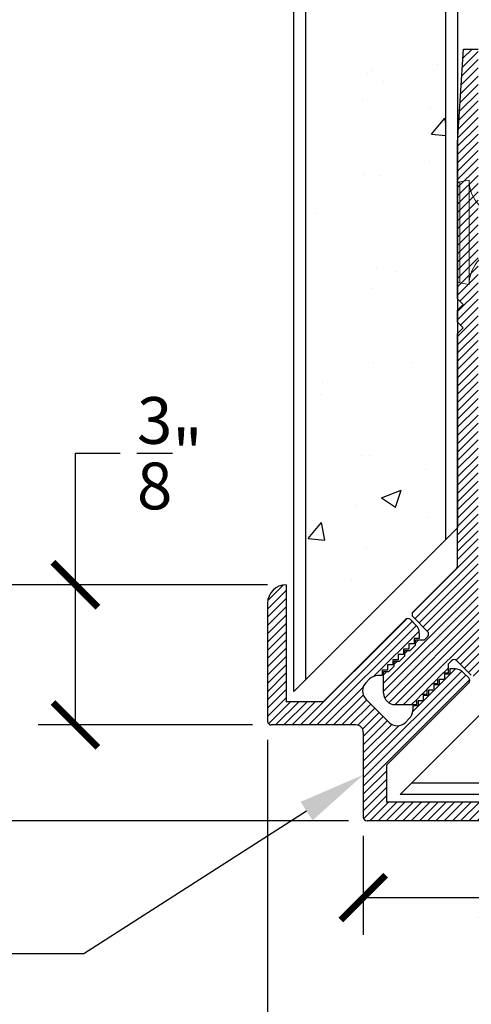
# Model space of a CAD drawing. Units: inches. Extents: x 12 to 347, y 4 to 229.
# Drawn here: x 271 to 272, y 170 to 172 of the extents above; entities that cross this region are included whole.
import ezdxf
from ezdxf import colors
from ezdxf.entities.mleader import LeaderData, LeaderLine
from ezdxf.math import Vec2, Vec3

# ---------------------------------------------------------------- set-up
doc = ezdxf.new("R2010")
doc.units = ezdxf.units.IN
doc.header["$MEASUREMENT"] = 0
doc.linetypes.add('SLD-Solid', pattern=[0])
doc.styles.get("Standard").update_dxf_attribs({"font": 'arial.ttf', "height": 0.125})
doc.dimstyles.new('AM_ANSI', dxfattribs={"dimtxt": 0.125, "dimasz": 0.12, "dimexe": 0.1, "dimexo": 0.05, "dimgap": 0.06, "dimtad": 0, "dimtih": 1, "dimtoh": 1, "dimdec": 4, "dimzin": 7, "dimdsep": 46, "dimlunit": 4, "dimtxsty": 'Standard', "dimblk": 'ARCHTICK', "dimcen": 0, "dimclrd": 256, "dimclre": 256, "dimadec": 3, "dimazin": 2, "dimtp": 0.1, "dimtm": 0.1, "dimtfac": 1, "dimtdec": 4, "dimtofl": 0, "dimtmove": 0, "dimatfit": 3, "dimfxl": 1, "dimtolj": 1, "dimtzin": 7, "dimlwd": -1, "dimlwe": -1, "dimarcsym": 1})
pattern_1 = [(45, (45.22034, -54.970918), (-0.01104854346, 0.01104854346), [])]

# ---------------------------------------------------------------- blocks, each defined once
blk = doc.blocks.new('_ArchTick')
at = {"color": 0, "linetype": 'ByBlock', "const_width": 0.15}
blk.add_lwpolyline([(-0.5, -0.5), (0.5, 0.5)], dxfattribs=at)
blk = doc.blocks.new('*D80')
at = {"linetype": 'ByBlock'}
for p, q in [((271.1086, 170.6344), (271.1086, 170.9861)), ((271.1086, 170.9861), (271.2286, 170.9861)), ((271.6224, 170.6344), (271.0086, 170.6344)), ((271.1086, 170.2594), (271.1086, 170.6344)), ((271.5824, 170.2594), (271.0086, 170.2594))]:
    blk.add_line(p, q, dxfattribs=at)
at = {"layer": 'Defpoints', "color": 0}
for p in [(271.6724, 170.6344), (271.1086, 170.2594), (271.6324, 170.2594)]:
    blk.add_point(p, dxfattribs=at)
at = {"xscale": 0.12, "yscale": 0.12, "zscale": 0.12}
for p, rotation in [((271.1086, 170.6344), 90), ((271.1086, 170.2594), 270)]:
    blk.add_blockref('_ArchTick', p, dxfattribs=dict(at, rotation=rotation))
at = {"color": 0, "insert": (271.3609, 170.9861), "char_height": 0.125, "attachment_point": 5}
blk.add_mtext('\\A1;{\\H1.000000x;\\S3/8;}"', dxfattribs=at)
blk = doc.blocks.new('*D81')
at = {"linetype": 'ByBlock'}
for p, q in [((271.6224, 170.6344), (270.5927, 170.6344)), ((270.6927, 170.6344), (270.6927, 170.5067)), ((270.6927, 170.0029), (270.6927, 170.0919)), ((271.8384, 170.0029), (270.5927, 170.0029))]:
    blk.add_line(p, q, dxfattribs=at)
at = {"layer": 'Defpoints', "color": 0}
for p in [(271.6724, 170.6344), (270.6927, 170.0029), (271.8884, 170.0029)]:
    blk.add_point(p, dxfattribs=at)
at = {"xscale": 0.12, "yscale": 0.12, "zscale": 0.12}
for p, rotation in [((270.6927, 170.6344), 90), ((270.6927, 170.0029), 270)]:
    blk.add_blockref('_ArchTick', p, dxfattribs=dict(at, rotation=rotation))
at = {"color": 0, "insert": (270.6927, 170.2993), "char_height": 0.125, "attachment_point": 5}
blk.add_mtext('\\A1;{\\H1.000000x;\\S5/8;}"', dxfattribs=at)
blk = doc.blocks.new('*D82')
at = {"linetype": 'ByBlock'}
for p, q in [((272.2534, 170.0029), (272.2534, 169.698)), ((271.8784, 169.9629), (271.8784, 169.698)), ((271.8784, 169.798), (272.2534, 169.798)), ((272.2534, 169.798), (272.5483, 169.798))]:
    blk.add_line(p, q, dxfattribs=at)
at = {"layer": 'Defpoints', "color": 0}
for p in [(272.2534, 170.0529), (271.8784, 170.0129), (271.8784, 169.798)]:
    blk.add_point(p, dxfattribs=at)
at = {"xscale": 0.12, "yscale": 0.12, "zscale": 0.12, "rotation": 180}
blk.add_blockref('_ArchTick', (271.8784, 169.798), dxfattribs=at)
at = {"xscale": 0.12, "yscale": 0.12, "zscale": 0.12}
blk.add_blockref('_ArchTick', (272.2534, 169.798), dxfattribs=at)
at = {"color": 0, "insert": (272.6805, 169.798), "char_height": 0.125, "attachment_point": 5}
blk.add_mtext('\\A1;{\\H1.000000x;\\S3/8;}"', dxfattribs=at)
blk = doc.blocks.new('*D83')
at = {"linetype": 'ByBlock'}
for p, q in [((271.6224, 170.2194), (271.6224, 169.2281)), ((272.2534, 170.0029), (272.2534, 169.2281)), ((271.6224, 169.3281), (271.8011, 169.3281)), ((272.2534, 169.3281), (272.0661, 169.3281))]:
    blk.add_line(p, q, dxfattribs=at)
at = {"layer": 'Defpoints', "color": 0}
for p in [(271.6224, 170.2694), (272.2534, 170.0529), (272.2534, 169.3281)]:
    blk.add_point(p, dxfattribs=at)
at = {"xscale": 0.12, "yscale": 0.12, "zscale": 0.12, "rotation": 180}
blk.add_blockref('_ArchTick', (271.6224, 169.3281), dxfattribs=at)
at = {"xscale": 0.12, "yscale": 0.12, "zscale": 0.12}
blk.add_blockref('_ArchTick', (272.2534, 169.3281), dxfattribs=at)
at = {"color": 0, "insert": (271.9336, 169.3281), "char_height": 0.125, "attachment_point": 5}
blk.add_mtext('\\A1;{\\H1.000000x;\\S5/8;}"', dxfattribs=at)
blk = doc.blocks.new('6 X 1.25 BHS')
at = {"color": 7, "linetype": 'SLD-Solid', "lineweight": 15}
for p, q in [((-0.1836, -0.2521), (-0.1791, -0.2773)), ((-0.1836, -0.2521), (0.0954, -0.2521)), ((0.091, -0.2773), (0.0954, -0.2521)), ((-0.1791, -0.2773), (0.091, -0.2773)), ((0.0841, -0.2831), (-0.1722, -0.2831))]:
    blk.add_line(p, q, dxfattribs=at)
for centre, radius, start, end in [((-0.1836, -0.1567), 0.0954, 270, 0), ((0.0954, -0.1567), 0.0954, 180, 270), ((-0.1722, -0.2761), 0.007, 190, 270), ((0.0841, -0.2761), 0.007, 270, 350)]:
    blk.add_arc(centre, radius, start, end, dxfattribs=at)

msp = doc.modelspace()

# ---------------------------------------------------------------- hatches: boundary and pattern name
h = msp.add_hatch()
h.set_pattern_fill('AR-CONC', color=256, scale=0.075, style=0)
h.set_pattern_definition([(50, (219.2197, 174.24132), (0.537945, -0.047064), [0.05625, -0.61875]), (355, (219.2197, 174.2413), (-0.1040635, 0.564144), [0.045, -0.495]), (100.4514, (219.2645, 174.2374), (0.433882, 0.5170797), [0.047805, -0.5258566]), (46.1842, (219.2197, 174.3913), (0.800431, -0.124139), [0.084375, -0.928125]), (96.6356, (219.2864, 174.381), (0.700997, 0.730588), [0.071708, -0.788785]), (351.1842, (219.2197, 174.3913), (0.700996, 0.730589), [0.0675, -0.7425]), (21, (219.2947, 174.35382), (0.4476803, -0.301964), [0.05625, -0.61875]), (326, (219.2947, 174.3538), (0.1824865, 0.5438625), [0.045, -0.495]), (71.4514, (219.332, 174.32866), (0.630167, 0.241898), [0.047805, -0.5258566]), (37.5, (219.21969, 174.24132), (0.0091199, 0.2496704), [0, -0.489, 0, -0.5025, 0, -0.496875]), (7.5, (219.2197, 174.24132), (0.1973022, 0.2958088), [0, -0.2865, 0, -0.47775, 0, -0.189375]), (327.5, (219.05244, 174.24132), (0.4003668, -0.01691615), [0, -0.1875, 0, -0.585, 0, -0.77625]), (317.5, (218.97744, 174.24132), (0.4373896, 0.0750787), [0, -0.24375, 0, -0.3885, 0, -0.55125])])
h.paths.add_polyline_path([(272.09917, 175.38785), (271.72417, 175.38785), (271.72417, 170.3806), (272.09917, 170.7556)])
h = msp.add_hatch()
h.set_pattern_fill('ANSI31', color=256, scale=0.125, style=0)
h.set_pattern_definition(pattern_1)
h.paths.add_polyline_path([(272.0502, 170.50969, -0.4142136), (272.0502, 170.49555), (272.04166, 170.48701), (272.01762, 170.48701), (272.01762, 170.47287), (272.00348, 170.45873), (271.98934, 170.45873), (271.98934, 170.44458), (271.97519, 170.43044), (271.96105, 170.43044), (271.96105, 170.4163), (271.94691, 170.40216), (271.93277, 170.40216), (271.93277, 170.34477, 0.4142136), (271.96377, 170.31377), (272.02116, 170.31377), (272.02116, 170.32791), (272.0353, 170.34205), (272.04944, 170.34205), (272.04944, 170.3562), (272.06358, 170.37034), (272.07772, 170.37034), (272.07772, 170.38448), (272.09187, 170.39862), (272.10601, 170.39862), (272.10601, 170.42266), (272.11455, 170.4312, -0.4142136), (272.12869, 170.4312), (272.16723, 170.39267, 0.4142136), (272.18137, 170.39267), (272.2972, 170.5085, -0.1989124), (272.30427, 170.51142), (272.86342, 170.51142), (272.87842, 170.52642), (272.89342, 170.51142), (272.92542, 170.51142), (272.94042, 170.52642), (272.95542, 170.51142), (273.43542, 170.51142), (273.68542, 170.52742), (273.68542, 170.56642), (272.18542, 170.56642), (272.18542, 172.06642), (272.14642, 172.06642), (272.13042, 171.81642), (272.13042, 171.39842), (272.14542, 171.38342), (272.13042, 171.36842), (272.13042, 171.33642), (272.14542, 171.32142), (272.13042, 171.30642), (272.13042, 170.68527, -0.1989124), (272.12749, 170.6782), (272.01166, 170.56237, 0.4142136), (272.01166, 170.54823)])
h = msp.add_hatch()
h.set_pattern_fill('ANSI31', color=256, scale=0.125, style=0)
h.set_pattern_definition(pattern_1)
h.paths.add_polyline_path([(272.16016, 170.37146, 0.4142136), (272.16016, 170.3856), (272.14561, 170.40015, 0.1989124), (272.12369, 170.40923), (272.10954, 170.40923), (272.10954, 170.39509), (272.0954, 170.39509), (272.0954, 170.38094), (272.08126, 170.38094), (272.08126, 170.3668), (272.06712, 170.3668), (272.06712, 170.35266), (272.05298, 170.35266), (272.05298, 170.33852), (272.03883, 170.33852), (272.03883, 170.32438), (272.02469, 170.32438), (272.02469, 170.31023), (272.01055, 170.31023), (272.01055, 170.29833, -0.1989124), (272.00147, 170.27641), (271.99136, 170.26629, -0.4142136), (271.94752, 170.26629), (271.88529, 170.32852, -0.4142136), (271.88529, 170.37236), (271.8954, 170.38247, -0.1989124), (271.91732, 170.39155), (271.92923, 170.39155), (271.92923, 170.40569), (271.94337, 170.40569), (271.94337, 170.41984), (271.95752, 170.41984), (271.95752, 170.43398), (271.97166, 170.43398), (271.97166, 170.44812), (271.9858, 170.44812), (271.9858, 170.46226), (271.99994, 170.46226), (271.99994, 170.4764), (272.01409, 170.4764), (272.01409, 170.49055), (272.02823, 170.49055), (272.02823, 170.50469, 0.1989124), (272.01915, 170.52661), (272.0046, 170.54116, 0.4142136), (271.99045, 170.54116), (271.77072, 170.32142), (271.67242, 170.32142), (271.67242, 170.63442, 0.4142136), (271.62242, 170.58442), (271.62242, 170.26942, 0.4142136), (271.63242, 170.25942), (271.85842, 170.25942, -0.4142136), (271.87842, 170.23942), (271.87842, 170.01292, 0.4142136), (271.88842, 170.00292), (272.20342, 170.00292, 0.4142136), (272.25342, 170.05292), (271.94042, 170.05292), (271.94042, 170.15172)])
h = msp.add_hatch()
h.set_pattern_fill('AR-CONC', color=256, scale=0.075, style=0)
h.set_pattern_definition([(50, (219.123, 171.3667), (0.537945, -0.047064), [0.05625, -0.61875]), (355, (219.123, 171.3667), (-0.1040635, 0.564144), [0.045, -0.495]), (100.4514, (219.1678, 171.36276), (0.433882, 0.5170797), [0.047805, -0.5258566]), (46.1842, (219.123, 171.5167), (0.800431, -0.124139), [0.084375, -0.928125]), (96.6356, (219.1897, 171.5063), (0.700997, 0.730588), [0.071708, -0.788785]), (351.1842, (219.123, 171.5167), (0.700996, 0.730589), [0.0675, -0.7425]), (21, (219.198, 171.4792), (0.4476803, -0.301964), [0.05625, -0.61875]), (326, (219.198, 171.4792), (0.1824865, 0.5438625), [0.045, -0.495]), (71.4514, (219.2353, 171.454), (0.630167, 0.241898), [0.047805, -0.5258566]), (37.5, (219.123, 171.36668), (0.0091199, 0.2496704), [0, -0.489, 0, -0.5025, 0, -0.496875]), (7.5, (219.123, 171.36668), (0.1973022, 0.2958088), [0, -0.2865, 0, -0.47775, 0, -0.189375]), (327.5, (218.95574, 171.36668), (0.4003668, -0.01691615), [0, -0.1875, 0, -0.585, 0, -0.77625]), (317.5, (218.88074, 171.36668), (0.4373896, 0.0750787), [0, -0.24375, 0, -0.3885, 0, -0.55125])])
h.paths.add_polyline_path([(277.01531, 170.48017), (272.38342, 170.48017), (272.00842, 170.10517), (277.01531, 170.10517)])

# ---------------------------------------------------------------- linework, layer by layer
for p, q in [((271.69292, 170.34935), (271.69292, 175.38785)), ((271.72417, 175.38785), (271.72417, 170.3806)), ((272.09917, 170.7556), (272.09917, 175.38785)), ((272.13042, 175.38785), (272.13042, 170.78685)), ((272.13042, 171.81642), (272.14642, 172.06642)), ((272.14642, 172.06642), (272.18542, 172.06642)), ((272.13042, 171.39842), (272.13042, 171.81642)), ((272.13042, 171.33642), (272.13042, 171.36842)), ((272.13042, 170.68527), (272.13042, 171.30642)), ((272.13042, 170.78685), (271.69292, 170.34935)), ((272.01166, 170.56237), (272.12749, 170.6782)), ((271.67242, 170.63442), (271.67242, 170.32142)), ((271.62242, 170.58442), (271.62242, 170.26942)), ((271.77072, 170.32142), (271.9911, 170.54181)), ((272.01915, 170.52661), (272.0046, 170.54116)), ((272.0502, 170.50969), (272.01166, 170.54823)), ((272.41467, 170.51142), (271.97717, 170.07392)), ((272.01409, 170.49055), (272.01409, 170.4764)), ((272.02823, 170.49055), (272.01409, 170.49055)), ((272.02823, 170.50469), (272.02823, 170.49055)), ((272.04166, 170.48701), (272.0502, 170.49555)), ((271.9858, 170.46226), (271.9858, 170.44812)), ((271.99994, 170.46226), (271.9858, 170.46226)), ((271.99994, 170.4764), (271.99994, 170.46226)), ((272.01409, 170.4764), (271.99994, 170.4764)), ((272.00348, 170.45873), (272.01762, 170.47287)), ((272.01762, 170.47287), (272.01762, 170.48701)), ((272.01762, 170.48701), (272.04166, 170.48701)), ((271.97166, 170.44812), (271.97166, 170.43398)), ((271.9858, 170.44812), (271.97166, 170.44812)), ((271.97519, 170.43044), (271.98934, 170.44458)), ((271.98934, 170.44458), (271.98934, 170.45873)), ((271.98934, 170.45873), (272.00348, 170.45873)), ((271.94337, 170.41984), (271.94337, 170.40569)), ((271.95752, 170.41984), (271.94337, 170.41984)), ((271.94691, 170.40216), (271.96105, 170.4163)), ((271.95752, 170.43398), (271.95752, 170.41984)), ((271.97166, 170.43398), (271.95752, 170.43398)), ((271.96105, 170.4163), (271.96105, 170.43044)), ((271.96105, 170.43044), (271.97519, 170.43044)), ((272.10601, 170.42266), (272.11455, 170.4312)), ((272.10601, 170.42266), (272.11455, 170.4312)), ((272.10601, 170.39862), (272.10601, 170.42266)), ((272.12369, 170.40923), (272.10954, 170.40923)), ((272.10954, 170.40923), (272.10954, 170.39509)), ((272.12869, 170.4312), (272.16723, 170.39267)), ((271.92923, 170.39155), (271.91732, 170.39155)), ((271.92923, 170.40569), (271.92923, 170.39155)), ((271.94337, 170.40569), (271.92923, 170.40569)), ((271.93277, 170.34477), (271.93277, 170.40216)), ((271.93277, 170.40216), (271.94691, 170.40216)), ((272.07772, 170.38448), (272.09187, 170.39862)), ((272.07772, 170.37034), (272.07772, 170.38448)), ((272.09187, 170.39862), (272.10601, 170.39862)), ((272.10954, 170.39509), (272.0954, 170.39509)), ((272.0954, 170.39509), (272.0954, 170.38094)), ((272.14561, 170.40015), (272.16016, 170.3856)), ((271.88529, 170.37236), (271.8954, 170.38247)), ((271.94042, 170.15172), (272.16081, 170.37211)), ((272.04944, 170.3562), (272.06358, 170.37034)), ((272.06358, 170.37034), (272.07772, 170.37034)), ((272.08126, 170.3668), (272.06712, 170.3668)), ((272.06712, 170.3668), (272.06712, 170.35266)), ((272.0954, 170.38094), (272.08126, 170.38094)), ((272.08126, 170.38094), (272.08126, 170.3668)), ((272.02116, 170.32791), (272.0353, 170.34205)), ((272.0353, 170.34205), (272.04944, 170.34205)), ((272.05298, 170.33852), (272.03883, 170.33852)), ((272.03883, 170.33852), (272.03883, 170.32438)), ((272.04944, 170.34205), (272.04944, 170.3562)), ((272.06712, 170.35266), (272.05298, 170.35266)), ((272.05298, 170.35266), (272.05298, 170.33852)), ((271.77072, 170.32142), (271.67242, 170.32142)), ((271.94752, 170.26629), (271.88529, 170.32852)), ((271.96377, 170.31377), (272.02116, 170.31377)), ((272.02469, 170.31023), (272.01055, 170.31023)), ((272.01055, 170.31023), (272.01055, 170.29833)), ((272.02116, 170.31377), (272.02116, 170.32791)), ((272.03883, 170.32438), (272.02469, 170.32438)), ((272.02469, 170.32438), (272.02469, 170.31023)), ((271.85842, 170.25942), (271.63242, 170.25942)), ((271.99136, 170.26629), (272.00147, 170.27641)), ((271.87842, 170.23942), (271.87842, 170.01292)), ((271.94042, 170.15172), (271.94042, 170.05292)), ((272.00842, 170.10517), (277.01531, 170.10517)), ((277.01531, 170.07392), (271.97717, 170.07392)), ((272.25342, 170.05292), (271.94042, 170.05292)), ((272.20342, 170.00292), (271.88842, 170.00292))]:
    msp.add_line(p, q)
at = {"linetype": 'Continuous'}
for p, q in [((272.14542, 171.38342), (272.13042, 171.39842)), ((272.13042, 171.36842), (272.14542, 171.38342)), ((272.14542, 171.32142), (272.13042, 171.33642)), ((272.13042, 171.30642), (272.14542, 171.32142))]:
    msp.add_line(p, q, dxfattribs=at)
for centre, radius, start, end in [((272.12042, 170.68527), 0.01, 315, 0), ((271.67242, 170.58442), 0.05, 90, 180), ((271.99752, 170.53409), 0.01, 45, 135), ((272.01874, 170.5553), 0.01, 135, 225), ((271.99723, 170.50469), 0.031, 0, 45), ((272.04313, 170.50262), 0.01, 315, 45), ((272.12162, 170.42413), 0.01, 45, 135), ((272.12369, 170.37823), 0.031, 45, 90), ((271.91732, 170.36055), 0.031, 90, 135), ((272.15309, 170.37853), 0.01, 315, 45), ((271.90721, 170.35044), 0.031, 135, 225), ((271.96377, 170.34477), 0.031, 180, 270), ((271.97955, 170.29833), 0.031, 315, 360), ((271.63242, 170.26942), 0.01, 180, 270), ((271.85842, 170.23942), 0.02, 0, 90), ((271.96944, 170.28822), 0.031, 225, 315), ((271.88842, 170.01292), 0.01, 180, 270)]:
    msp.add_arc(centre, radius, start, end)

# ---------------------------------------------------------------- block references
at = {"xscale": -1, "rotation": 270}
msp.add_blockref('6 X 1.25 BHS', (272.41352, 171.6205), dxfattribs=at)

# ---------------------------------------------------------------- dimensions: what is measured, and where the dimension line sits
for base, p2, picture, middle in [((271.10861, 170.25942), (271.63242, 170.25942), '*D80', (271.36087, 170.98613)), ((270.69275, 170.00292), (271.88842, 170.00292), '*D81', (270.69275, 170.29929))]:
    dim = msp.add_linear_dim(base=base, p1=(271.67242, 170.63442), p2=p2, angle=90, dimstyle='AM_ANSI')
    dim.commit()
    dim.dimension.update_dxf_attribs({"geometry": picture, "text_midpoint": middle, "dimtype": 160})
for base, p1, p2, picture, middle in [((272.25342, 169.32813), (271.62242, 170.26942), (272.25342, 170.05292), '*D83', (271.9336, 169.32813)), ((271.87842, 169.798), (272.25342, 170.05292), (271.87842, 170.01292), '*D82', (272.68055, 169.798))]:
    dim = msp.add_linear_dim(base=base, p1=p1, p2=p2, dimstyle='AM_ANSI')
    dim.commit()
    dim.dimension.update_dxf_attribs({"geometry": picture, "text_midpoint": middle, "dimtype": 160})

# ---------------------------------------------------------------- leaders
ml = msp.add_multileader_mtext('Standard')
ml.set_content('603-90F', color=256)
ml.set_leader_properties()
ml.build(insert=Vec2(0, 0))
ml.multileader.update_dxf_attribs({"dogleg_length": 0.36, "arrow_head_size": 0.18})
ctx = ml.context
ctx.base_point, ctx.char_height, ctx.arrow_head_size, ctx.landing_gap_size, ctx.plane_origin = Vec3(269.95508, 169.64757), 0.125, 0.18, 0.09, Vec3(271.45815, 169.8365)
ctx.text_align_type = 2
notes = []
notes.append((ctx, [(0, (1, 1, 0), (271.13091, 169.64757), (-1, 0), 0.36, [(0, [(271.87842, 170.12617)], 0, [])])]))
ctx.mtext.insert, ctx.mtext.alignment, ctx.mtext.flow_direction = Vec3(270.68091, 169.71118), 3, 5
for ctx, leaders in notes:
    for number, flags, end, landing, length, lines in leaders:
        leader = LeaderData()
        leader.index, (leader.has_last_leader_line, leader.has_dogleg_vector, leader.attachment_direction) = number, flags
        leader.last_leader_point, leader.dogleg_vector, leader.dogleg_length = Vec3(end), Vec3(landing), length
        for number, points, colour, breaks in lines:
            line = LeaderLine()
            line.index, line.vertices, line.color, line.breaks = number, Vec3.list(points), colors.encode_raw_color(colour), breaks
            leader.lines.append(line)
        ctx.leaders.append(leader)

doc.saveas('drawing.dxf')
